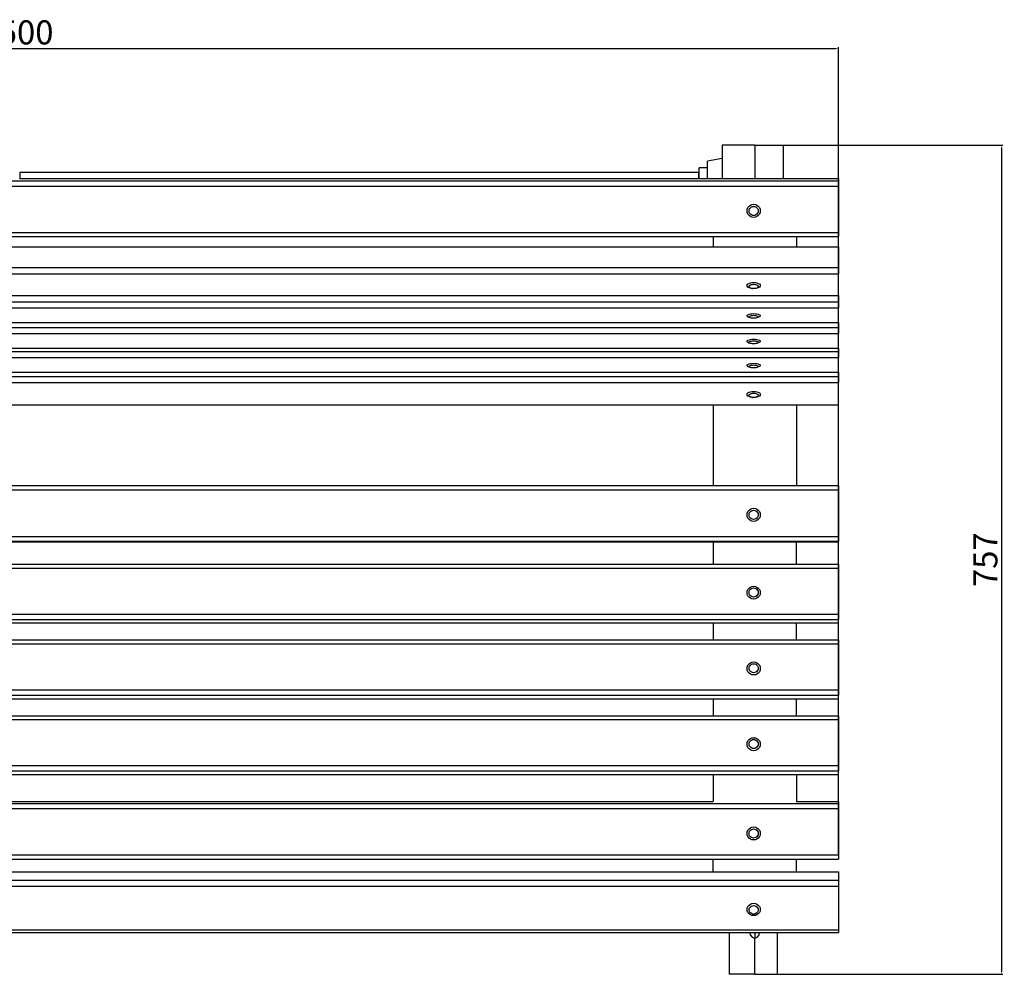
# Model space of a CAD drawing. Units: millimetres. Extents: x 2489 to 5223, y 2251 to 4175.
# Drawn here: x 3241 to 4140, y 2251 to 3122 of the extents above; entities that cross this region are included whole.
import ezdxf

# ---------------------------------------------------------------- set-up
doc = ezdxf.new("R2010")
doc.units = ezdxf.units.MM
doc.styles.get("Standard").update_dxf_attribs({"font": 'arial.ttf'})
doc.dimstyles.new('ISO-25', dxfattribs={"dimtxt": 22, "dimasz": 2.5, "dimexe": 1.25, "dimexo": 0.625, "dimtad": 1, "dimdec": 0, "dimtxsty": 'Standard', "dimcen": 2.5, "dimadec": 0, "dimazin": 0, "dimtfac": 1, "dimtdec": 0, "dimtmove": 0, "dimatfit": 3, "dimfxl": 0, "dimarcsym": 0})

# ---------------------------------------------------------------- blocks, each defined once
blk = doc.blocks.new('*D7')
at = {"color": 0, "lineweight": -2}
for p, q in [((3912.91, 3007.91), (4138.71, 3007.91)), ((4137.46, 3005.41), (4137.46, 2253.64)), ((3933.73, 2251.14), (4138.71, 2251.14))]:
    blk.add_line(p, q, dxfattribs=at)
at = {"color": 0}
for points in [[(4137.05, 3005.41), (4137.88, 3005.41), (4137.46, 3007.91)], [(4137.05, 2253.64), (4137.88, 2253.64), (4137.46, 2251.14)]]:
    blk.add_solid(points, dxfattribs=at)
at = {"layer": 'Defpoints', "color": 0}
for p in [(3912.28, 3007.91), (3933.11, 2251.14), (4137.46, 2251.14)]:
    blk.add_point(p, dxfattribs=at)
at = {"color": 0, "insert": (4125.65, 2629.53), "char_height": 22, "attachment_point": 5, "rotation": 90}
blk.add_mtext('757', dxfattribs=at)
blk = doc.blocks.new('*D9')
at = {"color": 0, "lineweight": -2}
for p, q in [((2488.84, 2356.78), (2488.84, 3097.32)), ((2491.34, 3096.07), (3986.39, 3096.07)), ((3988.89, 2360.67), (3988.89, 3097.32))]:
    blk.add_line(p, q, dxfattribs=at)
at = {"color": 0}
for points in [[(2491.34, 3096.49), (2491.34, 3095.66), (2488.84, 3096.07)], [(3986.39, 3096.49), (3986.39, 3095.66), (3988.89, 3096.07)]]:
    blk.add_solid(points, dxfattribs=at)
at = {"layer": 'Defpoints', "color": 0}
for p in [(3988.89, 3096.07), (2488.84, 2356.15), (3988.89, 2360.04)]:
    blk.add_point(p, dxfattribs=at)
at = {"color": 0, "insert": (3238.87, 3107.93), "char_height": 22, "attachment_point": 5}
blk.add_mtext('1500', dxfattribs=at)

msp = doc.modelspace()

# ---------------------------------------------------------------- linework, layer by layer
for p, q in [((3912.28, 3007.91), (3882.64, 3007.91)), ((3882.64, 3007.91), (3882.64, 2995.78)), ((3912.28, 3007.91), (3938.66, 3007.91)), ((3912.28, 3007.91), (3912.28, 2977.58)), ((3938.66, 2977.58), (3938.66, 3007.91)), ((3882.64, 2995.78), (3869.28, 2993.15)), ((3869.28, 2987.22), (3869.28, 2993.15)), ((3882.64, 2995.78), (3882.64, 2977.58)), ((3869.28, 2987.22), (3861.44, 2987.22)), ((3861.44, 2983.01), (3861.44, 2987.22)), ((3869.28, 2977.58), (3869.28, 2987.22)), ((2488.84, 2975.23), (3988.89, 2975.23)), ((3241.27, 2977.58), (3241.4, 2977.58)), ((3861.44, 2983.01), (3241.4, 2983.01)), ((3241.4, 2983.01), (3241.4, 2977.58)), ((3241.4, 2977.58), (3861.44, 2977.58)), ((3861.06, 2983.02), (3861, 2983.02)), ((3861.1, 2982.38), (3861.06, 2983.02)), ((3861.14, 2981.18), (3861.1, 2982.37)), ((3861.17, 2979.57), (3861.14, 2981.18)), ((3861.18, 2977.73), (3861.17, 2979.57)), ((3861.18, 2977.58), (3861.18, 2977.73)), ((3861.44, 2977.58), (3861.44, 2983.01)), ((3861.44, 2977.58), (3869.28, 2977.58)), ((3869.28, 2977.58), (3882.64, 2977.58)), ((3882.64, 2977.58), (3912.28, 2977.58)), ((3912.28, 2977.58), (3938.66, 2977.58)), ((3938.66, 2977.58), (3988.89, 2977.58)), ((3988.89, 2977.58), (3988.89, 2975.23)), ((3988.89, 2975.23), (3988.89, 2970.54)), ((2488.84, 2970.54), (3988.89, 2970.54)), ((3988.89, 2970.54), (3988.89, 2928.28)), ((3905.29, 2947.93), (3905.5, 2949.47)), ((3905.5, 2946.39), (3905.29, 2947.93)), ((3905.5, 2949.47), (3906.1, 2950.91)), ((3906.1, 2950.91), (3907.05, 2952.15)), ((3907.05, 2952.15), (3908.29, 2953.09)), ((3907.09, 2947.82), (3907.23, 2948.9)), ((3907.23, 2948.9), (3907.65, 2949.91)), ((3907.65, 2949.91), (3908.32, 2950.78)), ((3908.29, 2953.09), (3909.74, 2953.69)), ((3908.32, 2950.78), (3909.19, 2951.44)), ((3909.19, 2951.44), (3910.2, 2951.86)), ((3909.74, 2953.69), (3911.29, 2953.89)), ((3910.2, 2951.86), (3911.29, 2952)), ((3911.29, 2953.89), (3912.85, 2953.69)), ((3911.29, 2952), (3912.38, 2951.86)), ((3912.38, 2951.86), (3913.4, 2951.44)), ((3912.85, 2953.69), (3914.29, 2953.09)), ((3913.4, 2951.44), (3914.27, 2950.78)), ((3914.27, 2950.78), (3914.93, 2949.91)), ((3914.29, 2953.09), (3915.53, 2952.15)), ((3914.93, 2949.91), (3915.36, 2948.9)), ((3915.36, 2948.9), (3915.5, 2947.82)), ((3915.53, 2952.15), (3916.49, 2950.91)), ((3916.49, 2950.91), (3917.09, 2949.47)), ((3917.09, 2949.47), (3917.29, 2947.93)), ((3917.29, 2947.93), (3917.09, 2946.39)), ((3906.1, 2944.95), (3905.5, 2946.39)), ((3907.05, 2943.71), (3906.1, 2944.95)), ((3908.29, 2942.77), (3907.05, 2943.71)), ((3907.23, 2946.74), (3907.09, 2947.82)), ((3907.65, 2945.73), (3907.23, 2946.74)), ((3908.32, 2944.86), (3907.65, 2945.73)), ((3909.74, 2942.17), (3908.29, 2942.77)), ((3909.19, 2944.2), (3908.32, 2944.86)), ((3910.2, 2943.78), (3909.19, 2944.2)), ((3911.29, 2941.97), (3909.74, 2942.17)), ((3911.29, 2943.64), (3910.2, 2943.78)), ((3912.38, 2943.78), (3911.29, 2943.64)), ((3912.85, 2942.17), (3911.29, 2941.97)), ((3913.4, 2944.2), (3912.38, 2943.78)), ((3914.29, 2942.77), (3912.85, 2942.17)), ((3914.27, 2944.86), (3913.4, 2944.2)), ((3914.93, 2945.73), (3914.27, 2944.86)), ((3915.53, 2943.71), (3914.29, 2942.77)), ((3915.36, 2946.74), (3914.93, 2945.73)), ((3915.5, 2947.82), (3915.36, 2946.74)), ((3916.49, 2944.95), (3915.53, 2943.71)), ((3917.09, 2946.39), (3916.49, 2944.95)), ((2488.84, 2928.28), (3988.89, 2928.28)), ((2608.39, 2924.53), (3874.27, 2924.53)), ((3874.27, 2924.53), (3950.29, 2924.53)), ((3874.27, 2924.53), (3874.27, 2914.94)), ((3950.29, 2924.53), (3988.89, 2924.53)), ((3950.29, 2924.53), (3950.29, 2914.94)), ((3988.89, 2928.28), (3988.89, 2924.53)), ((2608.39, 2914.94), (3874.27, 2914.94)), ((3874.27, 2914.94), (3950.29, 2914.94)), ((3950.29, 2914.94), (3988.89, 2914.94)), ((3988.89, 2914.94), (3988.89, 2896.14)), ((2488.84, 2896.14), (3988.89, 2896.14)), ((3988.89, 2896.14), (3988.89, 2890.4)), ((2488.84, 2890.4), (3988.89, 2890.4)), ((3988.89, 2870.53), (3988.89, 2890.4)), ((3905.29, 2879.76), (3905.5, 2880.49)), ((3905.5, 2879.04), (3905.29, 2879.76)), ((3905.5, 2880.49), (3906.1, 2881.17)), ((3906.1, 2878.36), (3905.5, 2879.04)), ((3906.1, 2881.17), (3907.05, 2881.75)), ((3907.05, 2877.78), (3906.1, 2878.36)), ((3907.05, 2881.75), (3908.29, 2882.19)), ((3908.29, 2877.34), (3907.05, 2877.78)), ((3907.09, 2878.88), (3907.23, 2879.39)), ((3907.23, 2878.37), (3907.09, 2878.88)), ((3907.23, 2879.39), (3907.65, 2879.86)), ((3907.65, 2877.9), (3907.23, 2878.37)), ((3907.65, 2879.86), (3908.32, 2880.27)), ((3908.32, 2877.49), (3907.65, 2877.9)), ((3908.29, 2882.19), (3909.74, 2882.47)), ((3909.19, 2877.18), (3908.29, 2877.34)), ((3908.32, 2880.27), (3909.19, 2880.58)), ((3909.19, 2877.18), (3908.32, 2877.49)), ((3909.19, 2880.58), (3910.2, 2880.78)), ((3909.74, 2877.06), (3909.19, 2877.18)), ((3909.74, 2882.47), (3911.29, 2882.57)), ((3909.74, 2877.06), (3910.2, 2876.98)), ((3910.2, 2880.78), (3911.29, 2880.85)), ((3911.29, 2876.91), (3910.2, 2876.98)), ((3911.29, 2882.57), (3912.85, 2882.47)), ((3911.29, 2880.85), (3912.38, 2880.78)), ((3912.38, 2876.98), (3911.29, 2876.91)), ((3912.38, 2880.78), (3913.4, 2880.58)), ((3912.85, 2877.06), (3912.38, 2876.98)), ((3912.85, 2882.47), (3914.29, 2882.19)), ((3913.4, 2877.18), (3912.85, 2877.06)), ((3913.4, 2880.58), (3914.27, 2880.27)), ((3914.27, 2877.49), (3913.4, 2877.18)), ((3914.29, 2877.34), (3913.4, 2877.18)), ((3914.27, 2880.27), (3914.93, 2879.86)), ((3914.93, 2877.9), (3914.27, 2877.49)), ((3914.29, 2882.19), (3915.53, 2881.75)), ((3915.53, 2877.78), (3914.29, 2877.34)), ((3914.93, 2879.86), (3915.36, 2879.39)), ((3915.36, 2878.37), (3914.93, 2877.9)), ((3915.36, 2879.39), (3915.5, 2878.88)), ((3915.5, 2878.88), (3915.36, 2878.37)), ((3915.53, 2881.75), (3916.49, 2881.17)), ((3916.49, 2878.36), (3915.53, 2877.78)), ((3916.49, 2881.17), (3917.09, 2880.49)), ((3917.09, 2879.04), (3916.49, 2878.36)), ((3917.09, 2880.49), (3917.29, 2879.76)), ((3917.29, 2879.76), (3917.09, 2879.04)), ((2488.84, 2870.53), (3988.89, 2870.53)), ((3988.89, 2870.53), (3988.89, 2864.82)), ((2488.84, 2864.82), (3988.89, 2864.82)), ((2488.84, 2859.43), (3988.89, 2859.43)), ((3988.89, 2864.82), (3988.89, 2859.43)), ((3988.89, 2845.89), (3988.89, 2859.43)), ((3905.29, 2852.19), (3905.5, 2852.68)), ((3905.5, 2851.69), (3905.29, 2852.19)), ((3905.5, 2852.68), (3906.1, 2853.14)), ((3906.1, 2851.23), (3905.5, 2851.69)), ((3906.1, 2853.14), (3907.05, 2853.54)), ((3906.1, 2851.23), (3907.65, 2850.57)), ((3907.05, 2853.54), (3908.29, 2853.84)), ((3907.09, 2851.24), (3907.23, 2851.59)), ((3907.23, 2850.89), (3907.09, 2851.24)), ((3907.23, 2851.59), (3907.65, 2851.91)), ((3907.65, 2850.57), (3907.23, 2850.89)), ((3907.65, 2851.91), (3908.32, 2852.19)), ((3908.32, 2850.29), (3907.65, 2850.57)), ((3908.29, 2853.84), (3909.74, 2854.03)), ((3908.32, 2852.19), (3909.19, 2852.4)), ((3909.19, 2850.08), (3908.32, 2850.29)), ((3909.19, 2852.4), (3910.2, 2852.53)), ((3910.2, 2849.95), (3909.19, 2850.08)), ((3909.74, 2854.03), (3911.29, 2854.1)), ((3910.2, 2852.53), (3911.29, 2852.58)), ((3911.29, 2849.9), (3910.2, 2849.95)), ((3911.29, 2854.1), (3912.85, 2854.03)), ((3911.29, 2852.58), (3912.38, 2852.53)), ((3912.38, 2849.95), (3911.29, 2849.9)), ((3912.38, 2852.53), (3913.4, 2852.4)), ((3913.4, 2850.08), (3912.38, 2849.95)), ((3912.85, 2854.03), (3914.29, 2853.84)), ((3913.4, 2852.4), (3914.27, 2852.19)), ((3914.27, 2850.29), (3913.4, 2850.08)), ((3914.27, 2852.19), (3914.93, 2851.91)), ((3914.93, 2850.57), (3914.27, 2850.29)), ((3914.29, 2853.84), (3915.53, 2853.54)), ((3914.93, 2851.91), (3915.36, 2851.59)), ((3916.49, 2851.23), (3914.93, 2850.57)), ((3915.36, 2850.89), (3914.93, 2850.57)), ((3915.36, 2851.59), (3915.5, 2851.24)), ((3915.5, 2851.24), (3915.36, 2850.89)), ((3915.53, 2853.54), (3916.49, 2853.14)), ((3916.49, 2853.14), (3917.09, 2852.68)), ((3917.09, 2851.69), (3916.49, 2851.23)), ((3917.09, 2852.68), (3917.29, 2852.19)), ((3917.29, 2852.19), (3917.09, 2851.69)), ((2488.84, 2845.89), (3988.89, 2845.89)), ((2488.84, 2841.5), (3988.89, 2841.5)), ((3988.89, 2845.89), (3988.89, 2841.5)), ((3988.89, 2841.5), (3988.89, 2836.12)), ((2488.84, 2836.12), (3988.89, 2836.12)), ((3988.89, 2822.58), (3988.89, 2836.12)), ((2488.84, 2822.58), (3988.89, 2822.58)), ((3905.29, 2828.87), (3905.5, 2829.37)), ((3905.5, 2828.38), (3905.29, 2828.87)), ((3905.5, 2829.37), (3906.1, 2829.83)), ((3906.1, 2827.92), (3905.5, 2828.38)), ((3906.1, 2829.83), (3907.05, 2830.23)), ((3906.1, 2827.92), (3907.65, 2827.26)), ((3907.05, 2830.23), (3908.29, 2830.53)), ((3907.09, 2827.93), (3907.23, 2828.27)), ((3907.23, 2827.58), (3907.09, 2827.93)), ((3907.23, 2828.27), (3907.65, 2828.6)), ((3907.65, 2827.26), (3907.23, 2827.58)), ((3907.65, 2828.6), (3908.32, 2828.87)), ((3908.32, 2826.98), (3907.65, 2827.26)), ((3908.29, 2830.53), (3909.74, 2830.72)), ((3908.32, 2828.87), (3909.19, 2829.09)), ((3909.19, 2826.77), (3908.32, 2826.98)), ((3909.19, 2829.09), (3910.2, 2829.22)), ((3910.2, 2826.63), (3909.19, 2826.77)), ((3909.74, 2830.72), (3911.29, 2830.79)), ((3910.2, 2829.22), (3911.29, 2829.27)), ((3911.29, 2826.59), (3910.2, 2826.63)), ((3911.29, 2830.79), (3912.85, 2830.72)), ((3911.29, 2829.27), (3912.38, 2829.22)), ((3912.38, 2826.63), (3911.29, 2826.59)), ((3912.38, 2829.22), (3913.4, 2829.09)), ((3913.4, 2826.77), (3912.38, 2826.63)), ((3912.85, 2830.72), (3914.29, 2830.53)), ((3913.4, 2829.09), (3914.27, 2828.87)), ((3914.27, 2826.98), (3913.4, 2826.77)), ((3914.27, 2828.87), (3914.93, 2828.6)), ((3914.93, 2827.26), (3914.27, 2826.98)), ((3914.29, 2830.53), (3915.53, 2830.23)), ((3914.93, 2828.6), (3915.36, 2828.27)), ((3916.49, 2827.92), (3914.93, 2827.26)), ((3915.36, 2827.58), (3914.93, 2827.26)), ((3915.36, 2828.27), (3915.5, 2827.93)), ((3915.5, 2827.93), (3915.36, 2827.58)), ((3915.53, 2830.23), (3916.49, 2829.83)), ((3916.49, 2829.83), (3917.09, 2829.37)), ((3917.09, 2828.38), (3916.49, 2827.92)), ((3917.09, 2829.37), (3917.29, 2828.87)), ((3917.29, 2828.87), (3917.09, 2828.38)), ((3988.89, 2822.58), (3988.89, 2819.5)), ((2488.84, 2819.5), (3988.89, 2819.5)), ((2488.84, 2814.11), (3988.89, 2814.11)), ((3988.89, 2819.5), (3988.89, 2814.11)), ((3988.89, 2800.57), (3988.89, 2814.11)), ((3905.29, 2806.87), (3905.5, 2807.36)), ((3905.5, 2806.37), (3905.29, 2806.87)), ((3905.5, 2807.36), (3906.1, 2807.82)), ((3906.1, 2805.91), (3905.5, 2806.37)), ((3906.1, 2807.82), (3907.05, 2808.22)), ((3906.1, 2805.91), (3907.65, 2805.25)), ((3907.05, 2808.22), (3908.29, 2808.52)), ((3907.09, 2805.92), (3907.23, 2806.27)), ((3907.23, 2805.57), (3907.09, 2805.92)), ((3907.23, 2806.27), (3907.65, 2806.59)), ((3907.65, 2805.25), (3907.23, 2805.57)), ((3907.65, 2806.59), (3908.32, 2806.87)), ((3908.32, 2804.97), (3907.65, 2805.25)), ((3908.29, 2808.52), (3909.74, 2808.71)), ((3908.32, 2806.87), (3909.19, 2807.08)), ((3909.19, 2804.76), (3908.32, 2804.97)), ((3909.19, 2807.08), (3910.2, 2807.21)), ((3910.2, 2804.63), (3909.19, 2804.76)), ((3909.74, 2808.71), (3911.29, 2808.78)), ((3910.2, 2807.21), (3911.29, 2807.26)), ((3911.29, 2804.58), (3910.2, 2804.63)), ((3911.29, 2808.78), (3912.85, 2808.71)), ((3911.29, 2807.26), (3912.38, 2807.21)), ((3912.38, 2804.63), (3911.29, 2804.58)), ((3912.38, 2807.21), (3913.4, 2807.08)), ((3913.4, 2804.76), (3912.38, 2804.63)), ((3912.85, 2808.71), (3914.29, 2808.52)), ((3913.4, 2807.08), (3914.27, 2806.87)), ((3914.27, 2804.97), (3913.4, 2804.76)), ((3914.27, 2806.87), (3914.93, 2806.59)), ((3914.93, 2805.25), (3914.27, 2804.97)), ((3914.29, 2808.52), (3915.53, 2808.22)), ((3914.93, 2806.59), (3915.36, 2806.27)), ((3916.49, 2805.91), (3914.93, 2805.25)), ((3915.36, 2805.57), (3914.93, 2805.25)), ((3915.36, 2806.27), (3915.5, 2805.92)), ((3915.5, 2805.92), (3915.36, 2805.57)), ((3915.53, 2808.22), (3916.49, 2807.82)), ((3916.49, 2807.82), (3917.09, 2807.36)), ((3917.09, 2806.37), (3916.49, 2805.91)), ((3917.09, 2807.36), (3917.29, 2806.87)), ((3917.29, 2806.87), (3917.09, 2806.37)), ((2488.84, 2800.57), (3988.89, 2800.57)), ((2488.84, 2796.88), (3988.89, 2796.88)), ((3988.89, 2800.57), (3988.89, 2796.88)), ((3988.89, 2796.88), (3988.89, 2791.12)), ((2488.84, 2791.12), (3988.89, 2791.12)), ((3988.89, 2770.99), (3988.89, 2791.12)), ((3905.29, 2780.35), (3905.5, 2781.09)), ((3905.5, 2779.61), (3905.29, 2780.35)), ((3905.5, 2781.09), (3906.1, 2781.77)), ((3906.1, 2778.93), (3905.5, 2779.61)), ((3906.1, 2781.77), (3907.05, 2782.36)), ((3907.05, 2778.34), (3906.1, 2778.93)), ((3907.05, 2782.36), (3908.29, 2782.81)), ((3908.29, 2777.89), (3907.05, 2778.34)), ((3907.09, 2779.47), (3907.23, 2779.98)), ((3907.23, 2778.95), (3907.09, 2779.47)), ((3907.23, 2779.98), (3907.65, 2780.47)), ((3907.65, 2778.47), (3907.23, 2778.95)), ((3907.65, 2780.47), (3908.32, 2780.88)), ((3908.32, 2778.06), (3907.65, 2778.47)), ((3908.29, 2782.81), (3909.74, 2783.09)), ((3909.74, 2777.61), (3908.29, 2777.89)), ((3908.32, 2780.88), (3909.19, 2781.19)), ((3909.19, 2777.74), (3908.32, 2778.06)), ((3909.19, 2781.19), (3910.2, 2781.39)), ((3910.2, 2777.54), (3909.19, 2777.74)), ((3909.74, 2783.09), (3911.29, 2783.19)), ((3909.74, 2777.61), (3910.2, 2777.54)), ((3910.2, 2781.39), (3911.29, 2781.46)), ((3911.29, 2777.48), (3910.2, 2777.54)), ((3911.29, 2783.19), (3912.85, 2783.09)), ((3911.29, 2781.46), (3912.38, 2781.39)), ((3912.38, 2777.54), (3911.29, 2777.48)), ((3912.38, 2781.39), (3913.4, 2781.19)), ((3913.4, 2777.74), (3912.38, 2777.54)), ((3912.85, 2777.61), (3912.38, 2777.54)), ((3912.85, 2783.09), (3914.29, 2782.81)), ((3914.29, 2777.89), (3912.85, 2777.61)), ((3913.4, 2781.19), (3914.27, 2780.88)), ((3914.27, 2778.06), (3913.4, 2777.74)), ((3914.27, 2780.88), (3914.93, 2780.47)), ((3914.93, 2778.47), (3914.27, 2778.06)), ((3914.29, 2782.81), (3915.53, 2782.36)), ((3915.53, 2778.34), (3914.29, 2777.89)), ((3914.93, 2780.47), (3915.36, 2779.98)), ((3915.36, 2778.95), (3914.93, 2778.47)), ((3915.36, 2779.98), (3915.5, 2779.47)), ((3915.5, 2779.47), (3915.36, 2778.95)), ((3915.53, 2782.36), (3916.49, 2781.77)), ((3916.49, 2778.93), (3915.53, 2778.34)), ((3916.49, 2781.77), (3917.09, 2781.09)), ((3917.09, 2779.61), (3916.49, 2778.93)), ((3917.09, 2781.09), (3917.29, 2780.35)), ((3917.29, 2780.35), (3917.09, 2779.61)), ((2608.39, 2770.99), (3874.27, 2770.99)), ((3874.27, 2770.99), (3950.29, 2770.99)), ((3874.27, 2770.99), (3874.27, 2697.38)), ((3950.29, 2770.99), (3988.89, 2770.99)), ((3950.29, 2770.99), (3950.29, 2697.38)), ((2608.39, 2697.38), (3874.27, 2697.38)), ((3874.27, 2697.38), (3950.29, 2697.38)), ((3950.29, 2697.38), (3988.89, 2697.38)), ((3988.89, 2697.38), (3988.89, 2693.23)), ((2488.84, 2693.23), (3988.89, 2693.23)), ((3988.89, 2693.23), (3988.89, 2650.73)), ((3905.29, 2670.49), (3905.5, 2672.04)), ((3905.5, 2668.93), (3905.29, 2670.49)), ((3905.5, 2672.04), (3906.1, 2673.48)), ((3906.1, 2673.48), (3907.05, 2674.73)), ((3907.05, 2674.73), (3908.29, 2675.68)), ((3907.09, 2670.51), (3907.23, 2671.6)), ((3907.23, 2669.42), (3907.09, 2670.51)), ((3907.23, 2671.6), (3907.65, 2672.61)), ((3907.65, 2668.41), (3907.23, 2669.42)), ((3907.65, 2672.61), (3908.32, 2673.48)), ((3908.29, 2675.68), (3909.74, 2676.28)), ((3908.32, 2673.48), (3909.19, 2674.15)), ((3909.19, 2674.15), (3910.2, 2674.57)), ((3909.74, 2676.28), (3911.29, 2676.48)), ((3910.2, 2674.57), (3911.29, 2674.71)), ((3911.29, 2676.48), (3912.85, 2676.28)), ((3911.29, 2674.71), (3912.38, 2674.57)), ((3912.38, 2674.57), (3913.4, 2674.15)), ((3912.85, 2676.28), (3914.29, 2675.68)), ((3913.4, 2674.15), (3914.27, 2673.48)), ((3914.27, 2673.48), (3914.93, 2672.61)), ((3914.29, 2675.68), (3915.53, 2674.73)), ((3914.93, 2672.61), (3915.36, 2671.6)), ((3915.36, 2669.42), (3914.93, 2668.41)), ((3915.36, 2671.6), (3915.5, 2670.51)), ((3915.5, 2670.51), (3915.36, 2669.42)), ((3915.53, 2674.73), (3916.49, 2673.48)), ((3916.49, 2673.48), (3917.09, 2672.04)), ((3917.09, 2672.04), (3917.29, 2670.49)), ((3917.29, 2670.49), (3917.09, 2668.93)), ((3906.1, 2667.49), (3905.5, 2668.93)), ((3907.05, 2666.24), (3906.1, 2667.49)), ((3908.29, 2665.29), (3907.05, 2666.24)), ((3908.32, 2667.54), (3907.65, 2668.41)), ((3909.74, 2664.69), (3908.29, 2665.29)), ((3909.19, 2666.87), (3908.32, 2667.54)), ((3910.2, 2666.45), (3909.19, 2666.87)), ((3911.29, 2664.49), (3909.74, 2664.69)), ((3911.29, 2666.3), (3910.2, 2666.45)), ((3912.38, 2666.45), (3911.29, 2666.3)), ((3912.85, 2664.69), (3911.29, 2664.49)), ((3913.4, 2666.87), (3912.38, 2666.45)), ((3914.29, 2665.29), (3912.85, 2664.69)), ((3914.27, 2667.54), (3913.4, 2666.87)), ((3914.93, 2668.41), (3914.27, 2667.54)), ((3915.53, 2666.24), (3914.29, 2665.29)), ((3916.49, 2667.49), (3915.53, 2666.24)), ((3917.09, 2668.93), (3916.49, 2667.49)), ((2488.84, 2650.73), (3988.89, 2650.73)), ((2488.84, 2646.37), (3988.89, 2646.37)), ((2608.39, 2645.87), (3874.27, 2645.87)), ((3874.27, 2645.87), (3950.29, 2645.87)), ((3874.27, 2645.87), (3874.27, 2625.47)), ((3950.29, 2625.47), (3950.29, 2645.87)), ((3950.29, 2645.87), (3988.89, 2645.87)), ((3988.89, 2650.73), (3988.89, 2646.37)), ((3988.89, 2645.87), (3988.89, 2646.37)), ((2608.39, 2625.47), (3874.27, 2625.47)), ((3874.27, 2625.47), (3950.29, 2625.47)), ((3950.29, 2625.47), (3988.89, 2625.47)), ((3988.89, 2625.47), (3988.89, 2621.92)), ((2488.84, 2621.92), (3988.89, 2621.92)), ((3988.89, 2621.92), (3988.89, 2579.92)), ((3905.29, 2599.44), (3905.5, 2600.98)), ((3905.5, 2597.91), (3905.29, 2599.44)), ((3905.5, 2600.98), (3906.1, 2602.41)), ((3906.1, 2596.48), (3905.5, 2597.91)), ((3906.1, 2602.41), (3907.05, 2603.64)), ((3907.05, 2603.64), (3908.29, 2604.58)), ((3907.09, 2599.6), (3907.23, 2600.67)), ((3907.23, 2598.52), (3907.09, 2599.6)), ((3907.23, 2600.67), (3907.65, 2601.68)), ((3907.65, 2597.52), (3907.23, 2598.52)), ((3907.65, 2601.68), (3908.32, 2602.54)), ((3908.32, 2596.66), (3907.65, 2597.52)), ((3908.29, 2604.58), (3909.74, 2605.17)), ((3908.32, 2602.54), (3909.19, 2603.2)), ((3909.19, 2603.2), (3910.2, 2603.61)), ((3909.74, 2605.17), (3911.29, 2605.37)), ((3910.2, 2603.61), (3911.29, 2603.75)), ((3911.29, 2605.37), (3912.85, 2605.17)), ((3911.29, 2603.75), (3912.38, 2603.61)), ((3912.38, 2603.61), (3913.4, 2603.2)), ((3912.85, 2605.17), (3914.29, 2604.58)), ((3913.4, 2603.2), (3914.27, 2602.54)), ((3914.27, 2602.54), (3914.93, 2601.68)), ((3914.93, 2597.52), (3914.27, 2596.66)), ((3914.29, 2604.58), (3915.53, 2603.64)), ((3914.93, 2601.68), (3915.36, 2600.67)), ((3915.36, 2598.52), (3914.93, 2597.52)), ((3915.36, 2600.67), (3915.5, 2599.6)), ((3915.5, 2599.6), (3915.36, 2598.52)), ((3915.53, 2603.64), (3916.49, 2602.41)), ((3916.49, 2602.41), (3917.09, 2600.98)), ((3917.09, 2597.91), (3916.49, 2596.48)), ((3917.09, 2600.98), (3917.29, 2599.44)), ((3917.29, 2599.44), (3917.09, 2597.91)), ((3907.05, 2595.25), (3906.1, 2596.48)), ((3908.29, 2594.31), (3907.05, 2595.25)), ((3909.74, 2593.72), (3908.29, 2594.31)), ((3909.19, 2596), (3908.32, 2596.66)), ((3910.2, 2595.58), (3909.19, 2596)), ((3911.29, 2593.52), (3909.74, 2593.72)), ((3911.29, 2595.44), (3910.2, 2595.58)), ((3912.38, 2595.58), (3911.29, 2595.44)), ((3912.85, 2593.72), (3911.29, 2593.52)), ((3913.4, 2596), (3912.38, 2595.58)), ((3914.29, 2594.31), (3912.85, 2593.72)), ((3914.27, 2596.66), (3913.4, 2596)), ((3915.53, 2595.25), (3914.29, 2594.31)), ((3916.49, 2596.48), (3915.53, 2595.25)), ((2488.84, 2579.92), (3988.89, 2579.92)), ((3988.89, 2579.92), (3988.89, 2575.06)), ((2488.84, 2575.06), (3988.89, 2575.06)), ((2608.39, 2571.78), (3874.27, 2571.78)), ((3874.27, 2571.78), (3950.29, 2571.78)), ((3874.27, 2571.78), (3874.27, 2556.32)), ((3950.29, 2556.32), (3950.29, 2571.78)), ((3950.29, 2571.78), (3988.89, 2571.78)), ((3988.89, 2571.78), (3988.89, 2575.06)), ((2488.84, 2552.78), (3988.89, 2552.78)), ((2608.39, 2556.32), (3874.27, 2556.32)), ((3874.27, 2556.32), (3950.29, 2556.32)), ((3950.29, 2556.32), (3988.89, 2556.32)), ((3988.89, 2556.32), (3988.89, 2552.78)), ((3988.89, 2552.78), (3988.89, 2510.77)), ((3906.1, 2533.26), (3907.05, 2534.49)), ((3907.05, 2534.49), (3908.29, 2535.43)), ((3908.29, 2535.43), (3909.74, 2536.03)), ((3909.74, 2536.03), (3911.29, 2536.23)), ((3910.2, 2534.47), (3911.29, 2534.61)), ((3911.29, 2536.23), (3912.85, 2536.03)), ((3911.29, 2534.61), (3912.38, 2534.47)), ((3912.85, 2536.03), (3914.29, 2535.43)), ((3914.29, 2535.43), (3915.53, 2534.49)), ((3915.53, 2534.49), (3916.49, 2533.26)), ((3905.29, 2530.3), (3905.5, 2531.83)), ((3905.5, 2528.76), (3905.29, 2530.3)), ((3905.5, 2531.83), (3906.1, 2533.26)), ((3906.1, 2527.34), (3905.5, 2528.76)), ((3907.05, 2526.11), (3906.1, 2527.34)), ((3908.29, 2525.17), (3907.05, 2526.11)), ((3907.09, 2530.45), (3907.23, 2531.53)), ((3907.23, 2529.38), (3907.09, 2530.45)), ((3907.23, 2531.53), (3907.65, 2532.53)), ((3907.65, 2528.38), (3907.23, 2529.38)), ((3907.65, 2532.53), (3908.32, 2533.39)), ((3908.32, 2527.51), (3907.65, 2528.38)), ((3908.32, 2533.39), (3909.19, 2534.05)), ((3909.19, 2526.85), (3908.32, 2527.51)), ((3909.19, 2534.05), (3910.2, 2534.47)), ((3910.2, 2526.44), (3909.19, 2526.85)), ((3911.29, 2526.3), (3910.2, 2526.44)), ((3912.38, 2526.44), (3911.29, 2526.3)), ((3912.38, 2534.47), (3913.4, 2534.05)), ((3913.4, 2526.85), (3912.38, 2526.44)), ((3913.4, 2534.05), (3914.27, 2533.39)), ((3914.27, 2527.51), (3913.4, 2526.85)), ((3914.27, 2533.39), (3914.93, 2532.53)), ((3914.93, 2528.38), (3914.27, 2527.51)), ((3915.53, 2526.11), (3914.29, 2525.17)), ((3914.93, 2532.53), (3915.36, 2531.53)), ((3915.36, 2529.38), (3914.93, 2528.38)), ((3915.36, 2531.53), (3915.5, 2530.45)), ((3915.5, 2530.45), (3915.36, 2529.38)), ((3916.49, 2527.34), (3915.53, 2526.11)), ((3916.49, 2533.26), (3917.09, 2531.83)), ((3917.09, 2528.76), (3916.49, 2527.34)), ((3917.09, 2531.83), (3917.29, 2530.3)), ((3917.29, 2530.3), (3917.09, 2528.76)), ((3909.74, 2524.57), (3908.29, 2525.17)), ((3911.29, 2524.37), (3909.74, 2524.57)), ((3912.85, 2524.57), (3911.29, 2524.37)), ((3914.29, 2525.17), (3912.85, 2524.57)), ((2488.84, 2510.77), (3988.89, 2510.77)), ((3988.89, 2510.77), (3988.89, 2505.91)), ((2488.84, 2505.91), (3988.89, 2505.91)), ((2608.39, 2502.64), (3874.27, 2502.64)), ((3874.27, 2502.64), (3950.29, 2502.64)), ((3874.27, 2502.64), (3874.27, 2487.17)), ((3950.29, 2487.17), (3950.29, 2502.64)), ((3950.29, 2502.64), (3988.89, 2502.64)), ((3988.89, 2502.64), (3988.89, 2505.91)), ((2488.84, 2483.62), (3988.89, 2483.62)), ((2608.39, 2487.17), (3874.27, 2487.17)), ((3874.27, 2487.17), (3950.29, 2487.17)), ((3950.29, 2487.17), (3988.89, 2487.17)), ((3988.89, 2487.17), (3988.89, 2483.62)), ((3988.89, 2483.62), (3988.89, 2441.62)), ((3905.29, 2461.15), (3905.5, 2462.68)), ((3905.5, 2462.68), (3906.1, 2464.11)), ((3906.1, 2464.11), (3907.05, 2465.34)), ((3907.05, 2465.34), (3908.29, 2466.28)), ((3907.23, 2462.38), (3907.65, 2463.38)), ((3907.65, 2463.38), (3908.32, 2464.24)), ((3908.29, 2466.28), (3909.74, 2466.87)), ((3908.32, 2464.24), (3909.19, 2464.9)), ((3909.19, 2464.9), (3910.2, 2465.31)), ((3909.74, 2466.87), (3911.29, 2467.07)), ((3910.2, 2465.31), (3911.29, 2465.46)), ((3911.29, 2467.07), (3912.85, 2466.87)), ((3911.29, 2465.46), (3912.38, 2465.31)), ((3912.38, 2465.31), (3913.4, 2464.9)), ((3912.85, 2466.87), (3914.29, 2466.28)), ((3913.4, 2464.9), (3914.27, 2464.24)), ((3914.27, 2464.24), (3914.93, 2463.38)), ((3914.29, 2466.28), (3915.53, 2465.34)), ((3914.93, 2463.38), (3915.36, 2462.38)), ((3915.53, 2465.34), (3916.49, 2464.11)), ((3916.49, 2464.11), (3917.09, 2462.68)), ((3917.09, 2462.68), (3917.29, 2461.15)), ((3905.5, 2459.61), (3905.29, 2461.15)), ((3906.1, 2458.18), (3905.5, 2459.61)), ((3907.05, 2456.95), (3906.1, 2458.18)), ((3908.29, 2456.01), (3907.05, 2456.95)), ((3907.09, 2461.3), (3907.23, 2462.38)), ((3907.23, 2460.22), (3907.09, 2461.3)), ((3907.65, 2459.22), (3907.23, 2460.22)), ((3908.32, 2458.36), (3907.65, 2459.22)), ((3909.74, 2455.42), (3908.29, 2456.01)), ((3909.19, 2457.7), (3908.32, 2458.36)), ((3910.2, 2457.29), (3909.19, 2457.7)), ((3911.29, 2455.22), (3909.74, 2455.42)), ((3911.29, 2457.14), (3910.2, 2457.29)), ((3912.38, 2457.29), (3911.29, 2457.14)), ((3912.85, 2455.42), (3911.29, 2455.22)), ((3913.4, 2457.7), (3912.38, 2457.29)), ((3914.29, 2456.01), (3912.85, 2455.42)), ((3914.27, 2458.36), (3913.4, 2457.7)), ((3914.93, 2459.22), (3914.27, 2458.36)), ((3915.53, 2456.95), (3914.29, 2456.01)), ((3915.36, 2460.22), (3914.93, 2459.22)), ((3915.36, 2462.38), (3915.5, 2461.3)), ((3915.5, 2461.3), (3915.36, 2460.22)), ((3916.49, 2458.18), (3915.53, 2456.95)), ((3917.09, 2459.61), (3916.49, 2458.18)), ((3917.29, 2461.15), (3917.09, 2459.61)), ((2488.84, 2441.62), (3988.89, 2441.62)), ((2488.84, 2436.76), (3988.89, 2436.76)), ((3988.89, 2441.62), (3988.89, 2436.76)), ((3988.89, 2433.48), (3988.89, 2436.76)), ((2608.39, 2433.48), (3874.27, 2433.48)), ((3874.27, 2433.48), (3950.29, 2433.48)), ((3874.27, 2433.48), (3874.27, 2408.72)), ((3950.29, 2433.48), (3988.89, 2433.48)), ((3950.29, 2433.48), (3950.29, 2408.72)), ((2608.39, 2408.72), (3874.27, 2408.72)), ((3950.29, 2408.72), (3988.89, 2408.72)), ((3988.89, 2408.72), (3988.89, 2407)), ((2488.84, 2407), (3988.89, 2407)), ((2488.84, 2402.42), (3988.89, 2402.42)), ((3988.89, 2407), (3988.89, 2402.42)), ((3988.89, 2402.42), (3988.89, 2360.04)), ((3905.5, 2381.29), (3906.1, 2382.74)), ((3906.1, 2382.74), (3907.05, 2383.97)), ((3907.05, 2383.97), (3908.29, 2384.92)), ((3907.23, 2380.75), (3907.65, 2381.76)), ((3907.65, 2381.76), (3908.32, 2382.63)), ((3908.29, 2384.92), (3909.74, 2385.52)), ((3908.32, 2382.63), (3909.19, 2383.3)), ((3909.19, 2383.3), (3910.2, 2383.71)), ((3909.74, 2385.52), (3911.29, 2385.73)), ((3910.2, 2383.71), (3911.29, 2383.86)), ((3911.29, 2385.73), (3912.85, 2385.52)), ((3911.29, 2383.86), (3912.38, 2383.71)), ((3912.38, 2383.71), (3913.4, 2383.3)), ((3912.85, 2385.52), (3914.29, 2384.92)), ((3913.4, 2383.3), (3914.27, 2382.63)), ((3914.27, 2382.63), (3914.93, 2381.76)), ((3914.29, 2384.92), (3915.53, 2383.97)), ((3914.93, 2381.76), (3915.36, 2380.75)), ((3915.53, 2383.97), (3916.49, 2382.74)), ((3916.49, 2382.74), (3917.09, 2381.29)), ((3905.29, 2379.75), (3905.5, 2381.29)), ((3905.5, 2378.2), (3905.29, 2379.75)), ((3906.1, 2376.76), (3905.5, 2378.2)), ((3907.05, 2375.52), (3906.1, 2376.76)), ((3908.29, 2374.57), (3907.05, 2375.52)), ((3907.09, 2379.66), (3907.23, 2380.75)), ((3907.23, 2378.58), (3907.09, 2379.66)), ((3907.65, 2377.57), (3907.23, 2378.58)), ((3908.32, 2376.7), (3907.65, 2377.57)), ((3909.74, 2373.97), (3908.29, 2374.57)), ((3909.19, 2376.03), (3908.32, 2376.7)), ((3910.2, 2375.62), (3909.19, 2376.03)), ((3911.29, 2373.77), (3909.74, 2373.97)), ((3911.29, 2375.47), (3910.2, 2375.62)), ((3912.38, 2375.62), (3911.29, 2375.47)), ((3912.85, 2373.97), (3911.29, 2373.77)), ((3913.4, 2376.03), (3912.38, 2375.62)), ((3914.29, 2374.57), (3912.85, 2373.97)), ((3914.27, 2376.7), (3913.4, 2376.03)), ((3914.93, 2377.57), (3914.27, 2376.7)), ((3915.53, 2375.52), (3914.29, 2374.57)), ((3915.36, 2378.58), (3914.93, 2377.57)), ((3915.36, 2380.75), (3915.5, 2379.66)), ((3915.5, 2379.66), (3915.36, 2378.58)), ((3916.49, 2376.76), (3915.53, 2375.52)), ((3917.09, 2378.2), (3916.49, 2376.76)), ((3917.09, 2381.29), (3917.29, 2379.75)), ((3917.29, 2379.75), (3917.09, 2378.2)), ((2488.84, 2360.04), (3988.89, 2360.04)), ((2608.39, 2356.15), (3874.27, 2356.15)), ((3874.27, 2356.15), (3950.29, 2356.15)), ((3874.27, 2344.52), (3874.27, 2356.15)), ((3950.29, 2356.15), (3988.89, 2356.15)), ((3950.29, 2344.52), (3950.29, 2356.15)), ((3988.89, 2360.04), (3988.89, 2356.15)), ((2488.84, 2337.1), (3988.89, 2337.1)), ((2608.39, 2344.52), (3874.27, 2344.52)), ((3874.27, 2344.52), (3950.29, 2344.52)), ((3950.29, 2344.52), (3988.89, 2344.52)), ((3988.89, 2344.52), (3988.89, 2337.1)), ((3988.89, 2337.1), (3988.89, 2331.63)), ((2488.84, 2331.63), (3988.89, 2331.63)), ((3988.89, 2331.63), (3988.89, 2291.79)), ((3905.29, 2310.32), (3905.5, 2311.77)), ((3905.5, 2308.86), (3905.29, 2310.32)), ((3905.5, 2311.77), (3906.1, 2313.13)), ((3906.1, 2313.13), (3907.05, 2314.29)), ((3907.05, 2314.29), (3908.29, 2315.19)), ((3907.09, 2309.97), (3907.23, 2310.99)), ((3907.23, 2308.95), (3907.09, 2309.97)), ((3907.23, 2310.99), (3907.65, 2311.94)), ((3907.65, 2311.94), (3908.32, 2312.75)), ((3908.29, 2315.19), (3909.74, 2315.75)), ((3908.32, 2312.75), (3909.19, 2313.38)), ((3909.19, 2313.38), (3910.2, 2313.77)), ((3909.74, 2315.75), (3911.29, 2315.94)), ((3910.2, 2313.77), (3911.29, 2313.91)), ((3911.29, 2315.94), (3912.85, 2315.75)), ((3911.29, 2313.91), (3912.38, 2313.77)), ((3912.38, 2313.77), (3913.4, 2313.38)), ((3912.85, 2315.75), (3914.29, 2315.19)), ((3913.4, 2313.38), (3914.27, 2312.75)), ((3914.27, 2312.75), (3914.93, 2311.94)), ((3914.29, 2315.19), (3915.53, 2314.29)), ((3914.93, 2311.94), (3915.36, 2310.99)), ((3915.36, 2310.99), (3915.5, 2309.97)), ((3915.5, 2309.97), (3915.36, 2308.95)), ((3915.53, 2314.29), (3916.49, 2313.13)), ((3916.49, 2313.13), (3917.09, 2311.77)), ((3917.09, 2311.77), (3917.29, 2310.32)), ((3917.29, 2310.32), (3917.09, 2308.86)), ((3906.1, 2307.5), (3905.5, 2308.86)), ((3907.05, 2306.34), (3906.1, 2307.5)), ((3908.29, 2305.45), (3907.05, 2306.34)), ((3907.65, 2308), (3907.23, 2308.95)), ((3908.32, 2307.18), (3907.65, 2308)), ((3909.74, 2304.89), (3908.29, 2305.45)), ((3909.19, 2306.55), (3908.32, 2307.18)), ((3910.2, 2306.16), (3909.19, 2306.55)), ((3911.29, 2304.69), (3909.74, 2304.89)), ((3911.29, 2306.03), (3910.2, 2306.16)), ((3912.38, 2306.16), (3911.29, 2306.03)), ((3912.85, 2304.89), (3911.29, 2304.69)), ((3913.4, 2306.55), (3912.38, 2306.16)), ((3914.29, 2305.45), (3912.85, 2304.89)), ((3914.27, 2307.18), (3913.4, 2306.55)), ((3914.93, 2308), (3914.27, 2307.18)), ((3915.53, 2306.34), (3914.29, 2305.45)), ((3915.36, 2308.95), (3914.93, 2308)), ((3916.49, 2307.5), (3915.53, 2306.34)), ((3917.09, 2308.86), (3916.49, 2307.5)), ((2488.84, 2291.79), (3988.89, 2291.79)), ((2593.78, 2289.29), (3888.88, 2289.29)), ((3888.88, 2289.29), (3907.81, 2289.29)), ((3888.88, 2289.29), (3888.88, 2251.14)), ((3907.81, 2289.29), (3908.22, 2287.24)), ((3907.81, 2289.29), (3912.28, 2289.29)), ((3908.22, 2287.24), (3909.92, 2284.89)), ((3909.92, 2284.89), (3912.28, 2283.85)), ((3912.28, 2289.29), (3916.26, 2289.29)), ((3912.28, 2289.29), (3912.28, 2283.85)), ((3914.39, 2284.89), (3912.28, 2283.85)), ((3912.28, 2251.14), (3912.28, 2283.85)), ((3915.9, 2287.24), (3914.39, 2284.89)), ((3916.26, 2289.29), (3915.9, 2287.24)), ((3916.26, 2289.29), (3933.11, 2289.29)), ((3933.11, 2289.29), (3988.89, 2289.29)), ((3933.11, 2251.14), (3933.11, 2289.29)), ((3988.89, 2291.79), (3988.89, 2289.29)), ((3912.28, 2251.14), (3888.88, 2251.14)), ((3912.28, 2251.14), (3933.11, 2251.14))]:
    msp.add_line(p, q)

# ---------------------------------------------------------------- dimensions: what is measured, and where the dimension line sits
dim = msp.add_linear_dim(base=(3988.89, 3096.07), p1=(2488.84, 2356.15), p2=(3988.89, 2360.04), dimstyle='ISO-25')
dim.commit()
dim.dimension.update_dxf_attribs({"geometry": '*D9', "text_midpoint": (3238.87, 3107.93)})
dim = msp.add_linear_dim(base=(4137.46, 2251.14), p1=(3912.28, 3007.91), p2=(3933.11, 2251.14), angle=90, dimstyle='ISO-25')
dim.commit()
dim.dimension.update_dxf_attribs({"geometry": '*D7', "text_midpoint": (4125.65, 2629.53)})

doc.saveas('drawing.dxf')
